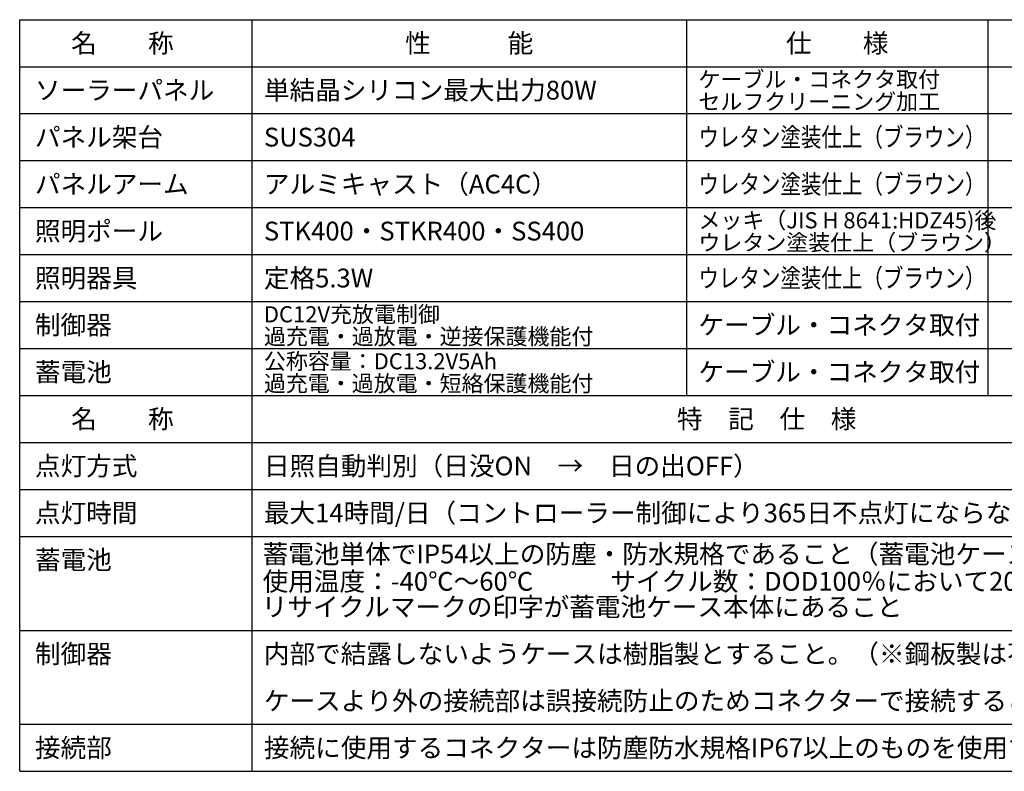
# Model space of a CAD drawing. Extents: x 694 to 18334, y 8090 to 20564.
# Drawn here: x 12701 to 16370, y 11042 to 13842 of the extents above; entities that cross this region are included whole.
import ezdxf
from ezdxf.enums import TextEntityAlignment as Align

# ---------------------------------------------------------------- set-up
doc = ezdxf.new("R2010")
doc.units = 0
doc.header["$LTSCALE"] = 20
doc.header["$MEASUREMENT"] = 0
doc.layers.add('文字', color=7, linetype='Continuous')
doc.styles.get("Standard").update_dxf_attribs({"font": 'msgothic.ttc'})
doc.styles.add('ＭＳ ゴシック', font='txt')

msp = doc.modelspace()

# ---------------------------------------------------------------- linework, layer by layer
at = {"layer": '文字', "ltscale": 50}
for p, q in [((12700.537, 11042.213), (12700.537, 13842.213)), ((12700.537, 13842.213), (17402.428, 13842.213)), ((13566.044, 13842.213), (13566.044, 12442.213)), ((15185.335, 13842.213), (15185.335, 12442.213)), ((16308.522, 13842.213), (16308.522, 12442.213)), ((12700.537, 13667.213), (17402.428, 13667.213)), ((12700.537, 13492.213), (17402.428, 13492.213)), ((12700.537, 13317.213), (17402.428, 13317.213)), ((12700.537, 13142.213), (17402.428, 13142.213)), ((12700.537, 12967.213), (17402.428, 12967.213)), ((12700.537, 12967.213), (17402.428, 12967.213)), ((12700.537, 12792.213), (17402.428, 12792.213)), ((12700.537, 12617.213), (17402.428, 12617.213)), ((12700.537, 12442.213), (17402.428, 12442.213))]:
    msp.add_line(p, q, dxfattribs=at)
at = {"layer": '文字', "ltscale": 3}
for p, q in [((13566.044, 12442.213), (13566.044, 11042.213)), ((12700.537, 12267.213), (17402.428, 12267.213)), ((12700.537, 12092.213), (17402.428, 12092.213)), ((12700.537, 11917.213), (17402.428, 11917.213)), ((12700.537, 11567.213), (17402.428, 11567.213)), ((12700.537, 11217.213), (17402.428, 11217.213)), ((12700.537, 11042.213), (17402.428, 11042.213))]:
    msp.add_line(p, q, dxfattribs=at)

# ---------------------------------------------------------------- texts
at = {"layer": '文字', "ltscale": 50}
for s, p in [('名\u3000\u3000称', (13083.291, 13754.713)), ('性\u3000\u3000\u3000能', (14375.689, 13754.713)), ('仕\u3000\u3000様', (15746.928, 13754.713))]:
    msp.add_text(s, height=70, dxfattribs=at).set_placement(p, align=Align.MIDDLE_CENTER)
for s, height, p in [('ケーブル・コネクタ取付', 60, (15229.889, 13619.854)), ('ソーラーパネル', 70, (12757.351, 13579.713)), ('単結晶シリコン最大出力80W', 70, (13610.598, 13579.713)), ('セルフクリーニング加工', 60, (15229.889, 13537.054)), ('パネル架台', 70, (12757.351, 13404.713)), ('SUS304', 70, (13610.598, 13404.713)), ('アルミキャスト（AC4C）', 70, (13610.598, 13229.713)), ('照明ポール', 70, (12757.351, 13054.713)), ('メッキ（JIS H 8641:HDZ45)後', 60, (15229.889, 13094.854)), ('STK400・STKR400・SS400', 70, (13610.598, 13054.713)), ('ウレタン塗装仕上（ブラウン）', 60, (15229.889, 13012.054)), ('照明器具', 70, (12757.351, 12879.713)), ('定格5.3W', 70, (13610.598, 12879.713)), ('DC12V充放電制御', 60, (13610.598, 12744.854)), ('制御器', 70, (12757.351, 12704.713)), ('ケーブル・コネクタ取付', 70, (15229.889, 12704.713)), ('過充電・過放電・逆接保護機能付', 60, (13610.598, 12662.054)), ('公称容量：DC13.2V5Ah', 60, (13610.598, 12569.854)), ('蓄電池', 70, (12757.351, 12529.713)), ('ケーブル・コネクタ取付', 70, (15229.889, 12529.713)), ('過充電・過放電・短絡保護機能付', 60, (13610.598, 12487.054))]:
    msp.add_text(s, height=height, dxfattribs=at).set_placement(p, align=Align.MIDDLE_LEFT)
at = {"layer": '文字', "ltscale": 50, "width": 0.8}
for p in [(15229.889, 13404.713), (15229.889, 13229.713), (15229.889, 12879.713)]:
    msp.add_text('ウレタン塗装仕上（ブラウン）', height=70, dxfattribs=at).set_placement(p, align=Align.MIDDLE_LEFT)
at = {"layer": '文字', "ltscale": 3}
for s, p in [('パネルアーム', (12757.351, 13229.713)), ('点灯方式', (12757.351, 12179.713)), ('日照自動判別（日没ON\u3000→\u3000日の出OFF）', (13610.598, 12179.713)), ('点灯時間', (12757.351, 12004.713)), ('最大14時間/日（コントローラー制御により365日不点灯にならないこと）', (13610.598, 12004.713)), ('蓄電池単体でIP54以上の防塵・防水規格であること（蓄電池ケースに記載のある事）', (13605.718, 11851.671)), ('蓄電池', (12757.351, 11829.713)), ('使用温度：-40℃～60℃\u3000\u3000\u3000サイクル数：DOD100％において20,000回以上', (13605.718, 11749.867)), ('制御器', (12757.351, 11479.713)), ('内部で結露しないようケースは樹脂製とすること。（※鋼板製は不可）', (13610.598, 11479.713)), ('ケースより外の接続部は誤接続防止のためコネクターで接続すること。', (13610.598, 11304.713)), ('接続部', (12757.351, 11129.713)), ('接続に使用するコネクターは防塵防水規格IP67以上のものを使用すること', (13610.598, 11129.713))]:
    msp.add_text(s, height=70, dxfattribs=at).set_placement(p, align=Align.MIDDLE_LEFT)
for s, p in [('名\u3000\u3000称', (13083.291, 12354.713)), ('特\u3000記\u3000仕\u3000様', (15484.236, 12354.713))]:
    msp.add_text(s, height=70, dxfattribs=at).set_placement(p, align=Align.MIDDLE_CENTER)
at = {"layer": '文字', "ltscale": 3, "style": 'ＭＳ ゴシック'}
msp.add_text('リサイクルマークの印字が蓄電池ケース本体にあること', height=70, dxfattribs=at).set_placement((13602.518, 11654.713), align=Align.MIDDLE_LEFT)

doc.saveas('drawing.dxf')
